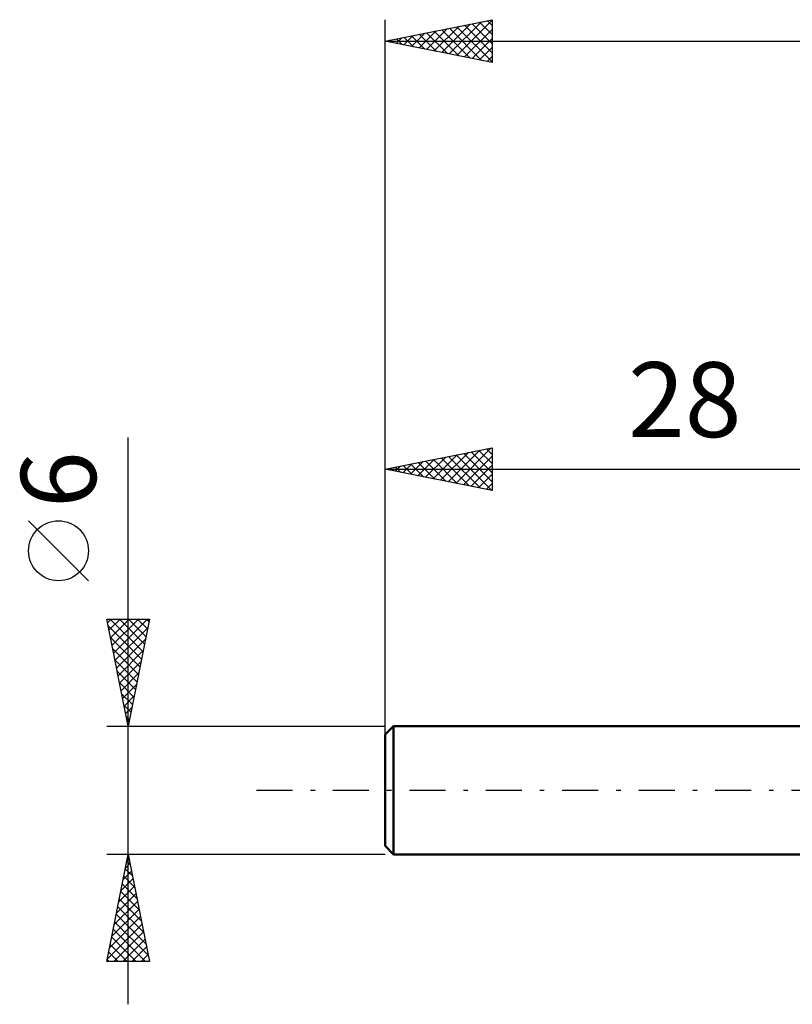
# Model space of a CAD drawing. Units: millimetres. Extents: x -17.1 to 75.3, y -30.6 to 40.
# Drawn here: x -17.1 to 19, y -10 to 36 of the extents above; entities that cross this region are included whole.
import ezdxf
from ezdxf.enums import TextEntityAlignment as Align

# ---------------------------------------------------------------- set-up
doc = ezdxf.new("R2010")
doc.units = ezdxf.units.MM
doc.header["$LTSCALE"] = 4.2
doc.linetypes.add('LONGDASH_DASH', pattern=[0.85, 0.4, -0.2, 0.05, -0.2])
for name, color, linetype in [('SK1', 4, 'CONTINUOUS'), ('SK2', 7, 'CONTINUOUS'), ('SK4', 2, 'LONGDASH_DASH')]:
    doc.layers.add(name, color=color, linetype=linetype)
doc.styles.get("Standard").update_dxf_attribs({"font": 'Monospac821 BT'})

msp = doc.modelspace()

# ---------------------------------------------------------------- linework, layer by layer
at = {"layer": 'SK1', "color": 4, "linetype": 'CONTINUOUS', "lineweight": 50}
for p, q in [((0.4, 3), (0, 2.6)), ((28, 3), (0.4, 3)), ((0.4, 3), (0.4, -3)), ((0, 2.6), (0, -2.6)), ((0, -2.6), (0.4, -3)), ((0.4, -3), (28, -3))]:
    msp.add_line(p, q, dxfattribs=at)
at = {"layer": 'SK2', "color": 7, "linetype": 'CONTINUOUS', "lineweight": 25}
for p, q in [((0, 1), (0, 36)), ((0, 35), (5, 36)), ((3.002, 34.399), (4.504, 35.901)), ((3.356, 34.329), (5, 35.973)), ((4.42, 35.884), (5, 35.304)), ((4.773, 35.955), (5, 35.728)), ((5, 36), (5, 34)), ((1.588, 34.682), (2.382, 35.476)), ((1.942, 34.612), (2.913, 35.582)), ((2.295, 34.541), (3.443, 35.689)), ((2.298, 35.46), (3.448, 34.31)), ((2.649, 34.47), (3.973, 35.795)), ((2.652, 35.53), (3.978, 34.204)), ((3.006, 35.601), (4.508, 34.098)), ((3.359, 35.672), (5, 34.031)), ((3.71, 34.258), (5, 35.548)), ((3.713, 35.742), (5, 34.455)), ((4.066, 35.813), (5, 34.879)), ((0, 35), (45, 35)), ((5, 34), (0, 35)), ((0.174, 34.965), (0.261, 35.052)), ((0.177, 35.035), (0.266, 34.947)), ((0.528, 34.894), (0.791, 35.158)), ((0.531, 35.106), (0.796, 34.841)), ((0.881, 34.824), (1.322, 35.264)), ((0.884, 35.177), (1.326, 34.735)), ((1.235, 34.753), (1.852, 35.37)), ((1.238, 35.248), (1.857, 34.629)), ((1.591, 35.318), (2.387, 34.523)), ((1.945, 35.389), (2.917, 34.416)), ((4.063, 34.187), (5, 35.124)), ((4.417, 34.117), (5, 34.7)), ((4.77, 34.046), (5, 34.276)), ((-12, -10), (-12, 16.475)), ((0, 3), (0, 16)), ((0, 15), (5, 16)), ((2.246, 14.551), (3.369, 15.674)), ((2.599, 14.48), (3.899, 15.78)), ((2.953, 14.409), (4.429, 15.886)), ((3.306, 14.339), (4.96, 15.992)), ((3.323, 15.665), (4.984, 14.003)), ((3.676, 15.735), (5, 14.412)), ((4.03, 15.806), (5, 14.836)), ((4.383, 15.877), (5, 15.26)), ((4.737, 15.947), (5, 15.684)), ((5, 16), (5, 14)), ((0.832, 14.834), (1.247, 15.249)), ((1.185, 14.763), (1.778, 15.356)), ((1.201, 15.24), (1.802, 14.64)), ((1.539, 14.692), (2.308, 15.462)), ((1.555, 15.311), (2.333, 14.534)), ((1.892, 14.622), (2.838, 15.568)), ((1.909, 15.382), (2.863, 14.427)), ((2.262, 15.452), (3.393, 14.321)), ((2.616, 15.523), (3.924, 14.215)), ((2.969, 15.594), (4.454, 14.109)), ((3.66, 14.268), (5, 15.608)), ((4.014, 14.197), (5, 15.184)), ((0, 15), (28, 15)), ((5, 14), (0, 15)), ((0.124, 14.975), (0.187, 15.037)), ((0.141, 15.028), (0.211, 14.958)), ((0.478, 14.904), (0.717, 15.143)), ((0.494, 15.099), (0.742, 14.852)), ((0.848, 15.17), (1.272, 14.746)), ((4.367, 14.127), (5, 14.76)), ((4.721, 14.056), (5, 14.335)), ((-13.85, 9.788), (-16.65, 12.588)), ((-12, 3), (-13, 8)), ((-13, 8), (-11, 8)), ((-12.965, 7.825), (-12.79, 8)), ((-12.894, 7.472), (-12.366, 8)), ((-12.83, 8), (-11.305, 6.475)), ((-12.824, 7.118), (-11.942, 8)), ((-12.753, 6.765), (-11.518, 8)), ((-12.682, 6.411), (-11.093, 8)), ((-12.405, 8), (-11.234, 6.829)), ((-11, 8), (-12, 3)), ((-11.981, 8), (-11.164, 7.182)), ((-11.557, 8), (-11.093, 7.536)), ((-11.133, 8), (-11.022, 7.89)), ((-12.937, 7.683), (-11.376, 6.122)), ((-12.612, 6.058), (-11.083, 7.586)), ((-12.83, 7.152), (-11.446, 5.768)), ((-12.541, 5.704), (-11.189, 7.056)), ((-12.724, 6.622), (-11.517, 5.415)), ((-12.47, 5.35), (-11.295, 6.526)), ((-12.618, 6.092), (-11.588, 5.061)), ((-12.399, 4.997), (-11.401, 5.995)), ((-12.512, 5.561), (-11.658, 4.708)), ((-12.329, 4.643), (-11.507, 5.465)), ((-12.406, 5.031), (-11.729, 4.354)), ((-12.258, 4.29), (-11.613, 4.935)), ((-12.3, 4.501), (-11.8, 4)), ((-12.187, 3.936), (-11.719, 4.404)), ((-12.194, 3.97), (-11.871, 3.647)), ((-12.117, 3.583), (-11.825, 3.874)), ((-12.088, 3.44), (-11.941, 3.293)), ((-12.046, 3.229), (-11.931, 3.344)), ((-13, 3), (0, 3)), ((-12, -3), (-13, -3)), ((-13, -8), (-12, -3)), ((-12.022, -3.111), (-11.985, -3.074)), ((0, -3), (-12, -3)), ((-12, -3), (-11, -8)), ((-12.133, -3.666), (-11.8, -3.998)), ((-12.128, -3.642), (-11.914, -3.428)), ((-12.062, -3.312), (-11.906, -3.468)), ((-12.34, -4.702), (-11.773, -4.135)), ((-12.234, -4.172), (-11.844, -3.781)), ((-12.204, -4.019), (-11.694, -4.529)), ((-12.447, -5.233), (-11.702, -4.488)), ((-12.275, -4.373), (-11.588, -5.059)), ((-12.553, -5.763), (-11.632, -4.842)), ((-12.345, -4.726), (-11.482, -5.589)), ((-12.659, -6.293), (-11.561, -5.196)), ((-12.487, -5.433), (-11.27, -6.65)), ((-12.416, -5.08), (-11.376, -6.12)), ((-12.871, -7.354), (-11.419, -5.903)), ((-12.765, -6.824), (-11.49, -5.549)), ((-12.557, -5.787), (-11.164, -7.18)), ((-12.977, -7.884), (-11.349, -6.256)), ((-12.628, -6.141), (-11.058, -7.711)), ((-12.77, -6.848), (-11.617, -8)), ((-12.699, -6.494), (-11.193, -8)), ((-12.668, -8), (-11.278, -6.61)), ((-12.84, -7.201), (-12.041, -8)), ((-12.244, -8), (-11.207, -6.963)), ((-11.82, -8), (-11.137, -7.317)), ((-12.911, -7.555), (-12.466, -8)), ((-11.396, -8), (-11.066, -7.67)), ((-11, -8), (-13, -8)), ((-12.982, -7.908), (-12.89, -8))]:
    msp.add_line(p, q, dxfattribs=at)
msp.add_circle((-15.25, 11.188), 1.4, dxfattribs=at)
at = {"layer": 'SK4', "color": 2, "linetype": 'LONGDASH_DASH', "lineweight": 25}
msp.add_line((-6, 0), (51, 0), dxfattribs=at)

# ---------------------------------------------------------------- texts
at = {"layer": 'SK2', "color": 7, "linetype": 'CONTINUOUS', "lineweight": 25}
msp.add_text('28', height=3.5, dxfattribs=at).set_placement((14, 16.5), align=Align.CENTER)
msp.add_text('6', height=3.5, rotation=90, dxfattribs=at).set_placement((-13.5, 14.512), align=Align.CENTER)

doc.saveas('drawing.dxf')
